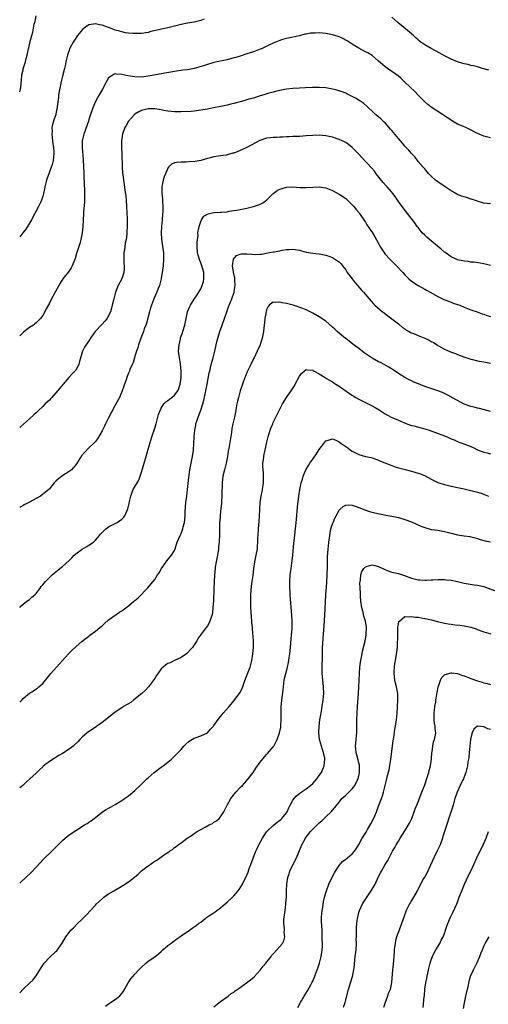
# Model space of a CAD drawing. Units: inches. Extents: x 2568000 to 2571000, y 1500000 to 1503000.
# Drawn here: x 2568000 to 2568142, y 1501514 to 1501814 of the extents above; entities that cross this region are included whole.
import ezdxf

# ---------------------------------------------------------------- set-up
doc = ezdxf.new("R2010")
doc.units = ezdxf.units.IN
doc.header["$MEASUREMENT"] = 0
doc.layers.add('LD25681500_10ft', color=71, linetype='Continuous')

msp = doc.modelspace()

# ---------------------------------------------------------------- linework, layer by layer
at = {"layer": 'LD25681500_10ft'}
for points, elevation in [([(2568000, 1501791.88), (2568000.23, 1501792.8), (2568000.3, 1501793.16), (2568000.64, 1501796.9), (2568000.66, 1501797.08), (2568001, 1501798.6), (2568001.08, 1501798.92), (2568001.78, 1501801), (2568002.01, 1501801.99), (2568002.31, 1501803), (2568002.69, 1501805), (2568002.76, 1501805.24), (2568003.15, 1501807.15), (2568003.65, 1501809), (2568003.99, 1501810.01), (2568004.42, 1501812.42), (2568004.68, 1501813.32), (2568005.01, 1501815)], 10010), ([(2568142.49, 1501798.49), (2568140.6, 1501799), (2568139.38, 1501799.38), (2568139, 1501799.45), (2568137.79, 1501799.79), (2568137, 1501799.94), (2568136.17, 1501800.17), (2568135, 1501800.45), (2568133, 1501801.06), (2568131, 1501801.83), (2568129, 1501802.81), (2568127.61, 1501803.61), (2568125, 1501805.03), (2568123, 1501806.15), (2568121.84, 1501807), (2568121.37, 1501807.37), (2568121, 1501807.68), (2568120.34, 1501808.34), (2568119.59, 1501809), (2568119, 1501809.53), (2568114.82, 1501813), (2568113, 1501814.64)], 10000), ([(2568056.03, 1501813.97), (2568055, 1501813.61), (2568053, 1501813.12), (2568051, 1501812.78), (2568049, 1501812.37), (2568048.18, 1501812.18), (2568045, 1501811.34), (2568043.58, 1501811), (2568039.81, 1501810.19), (2568039, 1501809.98), (2568037, 1501809.66), (2568035, 1501809.61), (2568034.35, 1501809.65), (2568033, 1501809.77), (2568032.12, 1501809.88), (2568031, 1501810.09), (2568030.32, 1501810.32), (2568029, 1501810.63), (2568028.04, 1501811), (2568027.31, 1501811.31), (2568027, 1501811.41), (2568025.87, 1501811.87), (2568025, 1501812.18), (2568024.28, 1501812.28), (2568023, 1501812.61), (2568022.46, 1501812.46), (2568021, 1501812.29), (2568019.26, 1501811), (2568019.12, 1501810.88), (2568017.53, 1501809), (2568017, 1501808.23), (2568016.21, 1501807), (2568015.16, 1501805), (2568015, 1501804.61), (2568014.49, 1501803), (2568014.2, 1501801.8), (2568014.05, 1501801), (2568013.8, 1501799.8), (2568013.61, 1501799), (2568013, 1501796.7), (2568012.58, 1501795), (2568012.15, 1501793), (2568011.97, 1501791.97), (2568011.82, 1501791), (2568011.75, 1501790.25), (2568011.39, 1501787.39), (2568011.35, 1501787), (2568011.31, 1501786.69), (2568011, 1501785.25), (2568010.94, 1501785), (2568010.27, 1501783), (2568010, 1501782), (2568009.8, 1501781), (2568009.81, 1501779.81), (2568009.76, 1501779), (2568009.98, 1501777), (2568010.05, 1501776.05), (2568010.24, 1501775), (2568010.39, 1501773.61), (2568010.37, 1501773), (2568010.23, 1501772.23), (2568010.2, 1501771), (2568009.81, 1501769.81), (2568009.6, 1501769), (2568009, 1501767.54), (2568008.8, 1501767), (2568008.35, 1501765.65), (2568008.16, 1501765), (2568007.66, 1501763), (2568007.56, 1501762.44), (2568007.22, 1501761), (2568007, 1501760.18), (2568006.63, 1501759), (2568006.28, 1501758.28), (2568005.71, 1501757), (2568003.54, 1501753), (2568002.36, 1501751), (2568001.82, 1501750.18), (2568000.98, 1501749.03), (2568000, 1501747.81)], 10000), ([(2568143, 1501777.91), (2568141.79, 1501778.21), (2568141, 1501778.38), (2568139.51, 1501779), (2568139, 1501779.24), (2568136.53, 1501780.53), (2568135.54, 1501781), (2568135, 1501781.22), (2568133.77, 1501781.77), (2568133, 1501782.09), (2568131.43, 1501783), (2568131, 1501783.23), (2568129.97, 1501783.97), (2568129, 1501784.6), (2568128.78, 1501784.78), (2568128.44, 1501785), (2568125, 1501787.2), (2568124, 1501788), (2568123, 1501788.84), (2568121, 1501790.9), (2568120, 1501792), (2568117, 1501794.88), (2568115.9, 1501795.9), (2568115, 1501796.63), (2568113, 1501798.11), (2568111.7, 1501799), (2568111, 1501799.52), (2568110.18, 1501800.18), (2568109, 1501801.22), (2568107, 1501802.91), (2568105.7, 1501803.7), (2568105, 1501804.1), (2568103, 1501805.15), (2568101.83, 1501805.83), (2568101, 1501806.35), (2568099.41, 1501807.41), (2568098.13, 1501808.13), (2568097, 1501808.61), (2568096.72, 1501808.72), (2568095, 1501809.22), (2568093, 1501809.61), (2568091, 1501809.81), (2568089.76, 1501809.76), (2568089, 1501809.77), (2568088.29, 1501809.71), (2568087, 1501809.45), (2568086.61, 1501809.39), (2568085, 1501808.96), (2568081, 1501808.13), (2568079.79, 1501807.79), (2568079, 1501807.54), (2568077, 1501806.71), (2568075.85, 1501806.15), (2568073.41, 1501805), (2568073, 1501804.83), (2568071, 1501804.07), (2568069, 1501803.4), (2568067, 1501802.76), (2568065.63, 1501802.37), (2568065, 1501802.18), (2568063, 1501801.66), (2568061, 1501801.21), (2568059, 1501800.78), (2568058.68, 1501800.68), (2568057, 1501800.25), (2568055.82, 1501799.82), (2568053, 1501798.95), (2568051, 1501798.62), (2568049.54, 1501798.46), (2568047, 1501798.09), (2568043, 1501797.41), (2568039, 1501796.65), (2568037, 1501796.4), (2568035, 1501796.43), (2568032.79, 1501796.79), (2568031, 1501797.2), (2568029.28, 1501797.28), (2568029, 1501797.33), (2568028.72, 1501797.28), (2568028.27, 1501797), (2568027, 1501796.13), (2568026.34, 1501795), (2568025, 1501792.51), (2568024.12, 1501791), (2568023.75, 1501790.25), (2568023, 1501788.92), (2568022.22, 1501787), (2568021.88, 1501786.12), (2568021.54, 1501785), (2568021, 1501783.46), (2568020.86, 1501783), (2568019.45, 1501779), (2568018.99, 1501777.01), (2568018.94, 1501775), (2568019.27, 1501771.27), (2568019.38, 1501769), (2568019.43, 1501767.43), (2568019.51, 1501766.49), (2568019.56, 1501763.56), (2568019.66, 1501762.34), (2568019.69, 1501761), (2568019.66, 1501759.66), (2568019.7, 1501759), (2568019.68, 1501758.32), (2568019.37, 1501755.37), (2568019.35, 1501754.65), (2568019.25, 1501753), (2568019.17, 1501750.83), (2568018.98, 1501749.02), (2568018.55, 1501747), (2568018.21, 1501745.79), (2568017.28, 1501742.72), (2568016.8, 1501741.2), (2568015.93, 1501739), (2568015.61, 1501738.39), (2568014.82, 1501737.18), (2568013.11, 1501735), (2568012.28, 1501733.72), (2568011.85, 1501733), (2568009.68, 1501729), (2568009, 1501727.65), (2568008.08, 1501725.92), (2568007.62, 1501725), (2568007, 1501723.92), (2568006.34, 1501723), (2568005, 1501721.64), (2568004.63, 1501721.37), (2568004.17, 1501721), (2568003, 1501720.23), (2568001.17, 1501718.83), (2568000.24, 1501717.93), (2568000, 1501717.69)], 9990), ([(2568143, 1501757.8), (2568141, 1501758.04), (2568139.55, 1501758.45), (2568139, 1501758.62), (2568137.24, 1501759.24), (2568137, 1501759.3), (2568135.72, 1501759.72), (2568135, 1501759.92), (2568134.21, 1501760.21), (2568133, 1501760.69), (2568132.79, 1501760.79), (2568131, 1501761.82), (2568129.19, 1501763), (2568127, 1501764.48), (2568126.31, 1501765), (2568125, 1501766.21), (2568124.25, 1501767), (2568123.7, 1501767.7), (2568123, 1501768.45), (2568122.77, 1501768.77), (2568122.54, 1501769), (2568121, 1501770.76), (2568120.81, 1501771), (2568120.06, 1501772.06), (2568119, 1501773.15), (2568118.18, 1501774.18), (2568117.33, 1501775), (2568117, 1501775.34), (2568116.26, 1501776.26), (2568115, 1501777.7), (2568113.51, 1501779.51), (2568113, 1501780.09), (2568112.59, 1501780.59), (2568111, 1501782.43), (2568110.72, 1501782.72), (2568110.4, 1501783), (2568109.67, 1501783.67), (2568109, 1501784.26), (2568108.08, 1501785), (2568107, 1501786.04), (2568105.96, 1501787), (2568105.48, 1501787.48), (2568104.42, 1501788.42), (2568101.99, 1501789.99), (2568099.33, 1501791.33), (2568099, 1501791.45), (2568097.92, 1501791.92), (2568096.39, 1501792.39), (2568095, 1501792.74), (2568093, 1501793.07), (2568091, 1501793.21), (2568088.79, 1501793.21), (2568086.85, 1501793.15), (2568084.95, 1501793.05), (2568083, 1501792.91), (2568081, 1501792.67), (2568079, 1501792.3), (2568078.11, 1501792.11), (2568077, 1501791.84), (2568075.41, 1501791.41), (2568074.11, 1501791), (2568073, 1501790.63), (2568071, 1501790), (2568069.64, 1501789.64), (2568068.65, 1501789.35), (2568067.34, 1501789), (2568065, 1501788.31), (2568064.14, 1501788.14), (2568063, 1501787.82), (2568061.56, 1501787.56), (2568061, 1501787.41), (2568058.81, 1501787), (2568057, 1501786.64), (2568055.6, 1501786.4), (2568055, 1501786.27), (2568053, 1501786.02), (2568052.06, 1501785.94), (2568049, 1501785.83), (2568047, 1501785.84), (2568045, 1501786.04), (2568043.74, 1501786.26), (2568043, 1501786.41), (2568041, 1501786.72), (2568039, 1501786.71), (2568037, 1501786.21), (2568036.18, 1501785.82), (2568035, 1501785.14), (2568034.83, 1501785), (2568033.01, 1501783), (2568032.31, 1501781.69), (2568031.91, 1501781), (2568031.28, 1501779.28), (2568031.18, 1501779), (2568030.89, 1501777), (2568030.9, 1501775), (2568030.99, 1501773), (2568031.11, 1501769), (2568031.23, 1501767.23), (2568031.29, 1501766.71), (2568031.53, 1501765), (2568031.75, 1501763.75), (2568031.97, 1501762.03), (2568032.12, 1501761), (2568032.2, 1501760.2), (2568032.32, 1501759), (2568032.47, 1501757), (2568032.58, 1501755), (2568032.63, 1501753.37), (2568032.6, 1501752.6), (2568032.61, 1501751), (2568032.56, 1501749.44), (2568032.5, 1501748.5), (2568032.32, 1501747), (2568032.07, 1501745.93), (2568031.8, 1501743.8), (2568031.67, 1501743), (2568031.66, 1501742.34), (2568031.61, 1501741), (2568031.64, 1501739.64), (2568031.72, 1501739), (2568031.74, 1501738.26), (2568031.64, 1501737), (2568031, 1501735), (2568029.92, 1501733), (2568029.13, 1501731), (2568028.56, 1501729), (2568028.08, 1501727), (2568027.83, 1501726.17), (2568027.53, 1501725), (2568027, 1501723.87), (2568026.52, 1501723), (2568025.81, 1501722.19), (2568025, 1501721.24), (2568022.94, 1501719), (2568021.5, 1501717), (2568021, 1501716.21), (2568019.72, 1501714.28), (2568019.09, 1501713), (2568019, 1501712.74), (2568018.13, 1501709.87), (2568017.91, 1501709), (2568017, 1501707.27), (2568016.79, 1501707), (2568015.89, 1501706.11), (2568014.94, 1501705.06), (2568013.2, 1501703), (2568012.21, 1501701.79), (2568011, 1501700.34), (2568009.74, 1501699), (2568009.4, 1501698.6), (2568009, 1501698.2), (2568007.74, 1501697), (2568007, 1501696.23), (2568005.71, 1501695), (2568005, 1501694.28), (2568004.32, 1501693.68), (2568003, 1501692.47), (2568001.13, 1501690.87), (2568000.19, 1501690), (2568000, 1501689.81)], 9980), ([(2568143, 1501739.12), (2568141, 1501739.64), (2568139.82, 1501739.82), (2568138.06, 1501740.06), (2568137, 1501740.15), (2568136.29, 1501740.29), (2568135, 1501740.42), (2568134.55, 1501740.55), (2568133, 1501740.85), (2568132.61, 1501741), (2568131, 1501741.72), (2568129.17, 1501743), (2568129, 1501743.14), (2568128.05, 1501744.05), (2568126.86, 1501745), (2568125, 1501746.56), (2568124.43, 1501747), (2568123.69, 1501747.69), (2568123, 1501748.28), (2568122.26, 1501749), (2568121, 1501750.6), (2568120.72, 1501751), (2568120.04, 1501752.04), (2568117.39, 1501755.39), (2568116.54, 1501756.54), (2568116.15, 1501757), (2568115, 1501758.57), (2568114.03, 1501760.03), (2568113.34, 1501761), (2568113, 1501761.42), (2568111.65, 1501763), (2568111.32, 1501763.32), (2568110.36, 1501764.36), (2568109.44, 1501765.44), (2568108.3, 1501767), (2568107.74, 1501767.74), (2568106.83, 1501768.83), (2568103.89, 1501771.89), (2568103, 1501772.91), (2568101.99, 1501773.99), (2568101, 1501774.97), (2568099.86, 1501775.86), (2568099, 1501776.44), (2568098.65, 1501776.65), (2568097.93, 1501777), (2568097, 1501777.45), (2568095, 1501778.12), (2568093, 1501778.51), (2568091, 1501778.67), (2568089, 1501778.64), (2568087, 1501778.48), (2568085, 1501778.34), (2568083.7, 1501778.3), (2568083, 1501778.3), (2568081.76, 1501778.24), (2568081, 1501778.24), (2568079.86, 1501778.14), (2568079, 1501778.12), (2568077.99, 1501778.01), (2568077, 1501778.01), (2568076.13, 1501777.87), (2568075, 1501777.77), (2568074.39, 1501777.61), (2568072.9, 1501777.1), (2568069, 1501774.92), (2568067.64, 1501774.36), (2568067, 1501774.04), (2568066.2, 1501773.8), (2568065, 1501773.28), (2568064.76, 1501773.24), (2568063, 1501772.74), (2568062.67, 1501772.67), (2568061, 1501772.47), (2568060.32, 1501772.32), (2568059, 1501772.18), (2568057.86, 1501771.86), (2568057, 1501771.64), (2568055, 1501771.03), (2568053.32, 1501770.68), (2568051.43, 1501770.57), (2568050.55, 1501770.55), (2568049, 1501770.54), (2568047.57, 1501770.43), (2568047, 1501770.27), (2568046.1, 1501769.9), (2568045.21, 1501769), (2568045, 1501768.73), (2568044.27, 1501767), (2568043.91, 1501766.09), (2568043.58, 1501765), (2568043.14, 1501763), (2568043.13, 1501762.87), (2568043.14, 1501761), (2568043.35, 1501759.35), (2568043.33, 1501758.67), (2568043.45, 1501757), (2568043.45, 1501755.45), (2568043.35, 1501754.65), (2568043.25, 1501753), (2568043.08, 1501751), (2568042.97, 1501748.97), (2568043.06, 1501747.06), (2568043.37, 1501745), (2568043.54, 1501743.54), (2568043.66, 1501743), (2568043.7, 1501742.3), (2568043.71, 1501741), (2568043.54, 1501739), (2568043.27, 1501737), (2568043, 1501735.27), (2568042.95, 1501735), (2568042.44, 1501733), (2568042.09, 1501732.09), (2568041.64, 1501731), (2568041.42, 1501730.58), (2568040.81, 1501729.19), (2568040.61, 1501728.61), (2568040, 1501727), (2568039.74, 1501726.26), (2568039.38, 1501725), (2568038.46, 1501721.54), (2568038.28, 1501721), (2568037.84, 1501719.83), (2568037.55, 1501719), (2568036.77, 1501717), (2568036.09, 1501715), (2568035.86, 1501714.14), (2568035.46, 1501713), (2568035, 1501711.53), (2568034.82, 1501711), (2568034.42, 1501709.58), (2568034.12, 1501709), (2568033.45, 1501707.45), (2568033.3, 1501707), (2568033, 1501706.31), (2568032.66, 1501705.34), (2568032.52, 1501705), (2568032.29, 1501704.29), (2568031.84, 1501703), (2568031.58, 1501702.42), (2568031.15, 1501701), (2568030.27, 1501699), (2568029, 1501696.59), (2568027.74, 1501694.26), (2568027, 1501692.77), (2568026.08, 1501691), (2568025.73, 1501690.27), (2568025, 1501688.87), (2568023.61, 1501686.39), (2568023, 1501685.63), (2568022.44, 1501685), (2568021, 1501683.64), (2568019.7, 1501682.29), (2568018.81, 1501681.19), (2568017.21, 1501678.79), (2568017, 1501678.52), (2568016.34, 1501677.66), (2568015.68, 1501677), (2568015, 1501676.42), (2568012.82, 1501675), (2568011.78, 1501674.22), (2568011, 1501673.48), (2568010.51, 1501673), (2568009, 1501671.21), (2568008.8, 1501671), (2568007.87, 1501670.13), (2568006.31, 1501669), (2568005, 1501668.26), (2568003, 1501667.17), (2568001.56, 1501666.44), (2568001, 1501666.13), (2568000.39, 1501665.75), (2568000, 1501665.5)], 9970), ([(2568000, 1501635.13), (2568000.35, 1501635.48), (2568000.49, 1501635.63), (2568001, 1501636.09), (2568002.13, 1501637), (2568002.63, 1501637.37), (2568003, 1501637.59), (2568003.73, 1501638.27), (2568004.58, 1501639), (2568005, 1501639.42), (2568006.23, 1501641), (2568006.55, 1501641.45), (2568007, 1501641.97), (2568007.44, 1501642.56), (2568007.85, 1501643), (2568009, 1501644.19), (2568009.87, 1501645), (2568011.57, 1501646.43), (2568012.23, 1501647), (2568013, 1501647.63), (2568015, 1501649.44), (2568015.8, 1501650.2), (2568016.57, 1501651), (2568017, 1501651.39), (2568019, 1501652.9), (2568020.36, 1501653.64), (2568021, 1501654.02), (2568022.39, 1501655), (2568023, 1501655.59), (2568024.26, 1501657), (2568024.57, 1501657.43), (2568025, 1501657.89), (2568025.55, 1501658.45), (2568026.18, 1501659), (2568027, 1501659.66), (2568029.63, 1501661), (2568031, 1501661.93), (2568031.53, 1501662.47), (2568031.9, 1501663), (2568032.88, 1501665.12), (2568033.29, 1501666.71), (2568033.38, 1501667.38), (2568033.74, 1501669), (2568034.1, 1501669.9), (2568034.5, 1501671), (2568036.15, 1501673.85), (2568036.6, 1501675), (2568037, 1501676.24), (2568037.28, 1501677.28), (2568037.77, 1501679), (2568038.52, 1501681.48), (2568039.53, 1501685), (2568040.14, 1501687), (2568041, 1501689.65), (2568041.42, 1501691), (2568041.99, 1501693), (2568042.2, 1501693.8), (2568042.61, 1501695), (2568043, 1501695.72), (2568043.8, 1501697), (2568044.39, 1501697.61), (2568045, 1501698.01), (2568045.54, 1501698.46), (2568046.25, 1501699), (2568047, 1501699.68), (2568048.04, 1501701), (2568048.31, 1501701.69), (2568048.78, 1501703), (2568048.99, 1501705), (2568048.99, 1501707), (2568048.8, 1501709.2), (2568048.5, 1501711), (2568048.32, 1501712.32), (2568048.27, 1501713), (2568048.38, 1501715), (2568048.83, 1501716.83), (2568048.88, 1501717.12), (2568049.42, 1501718.58), (2568049.59, 1501719), (2568050.19, 1501721), (2568050.53, 1501723), (2568050.96, 1501725.04), (2568051.55, 1501726.45), (2568051.84, 1501727), (2568053, 1501728.84), (2568053.86, 1501730.14), (2568054.4, 1501731), (2568055, 1501732.04), (2568055.44, 1501733), (2568055.81, 1501734.19), (2568055.97, 1501735), (2568055.9, 1501735.9), (2568055.91, 1501737), (2568055.34, 1501739), (2568055, 1501739.89), (2568054.66, 1501740.66), (2568054.2, 1501742.2), (2568054.04, 1501743), (2568053.93, 1501745), (2568053.92, 1501746.08), (2568054.01, 1501747), (2568054.16, 1501748.16), (2568054.14, 1501749), (2568054.43, 1501750.43), (2568054.48, 1501751), (2568055, 1501752.44), (2568055.25, 1501753), (2568055.93, 1501754.07), (2568057.19, 1501754.81), (2568059, 1501755.16), (2568061, 1501755.27), (2568061.32, 1501755.32), (2568063, 1501755.46), (2568063.58, 1501755.58), (2568065, 1501755.77), (2568065.95, 1501755.95), (2568067, 1501756.13), (2568069, 1501756.56), (2568071, 1501757.06), (2568072.48, 1501757.52), (2568073, 1501757.74), (2568073.83, 1501758.17), (2568075, 1501758.97), (2568076.97, 1501761.03), (2568078.15, 1501761.85), (2568079, 1501762.33), (2568081, 1501762.9), (2568083, 1501762.98), (2568085.15, 1501762.85), (2568087, 1501762.83), (2568089, 1501762.95), (2568091, 1501763), (2568093, 1501762.66), (2568095, 1501761.86), (2568097, 1501760.81), (2568099, 1501759.47), (2568099.52, 1501759), (2568101, 1501757.54), (2568101.24, 1501757.24), (2568101.47, 1501757), (2568102.14, 1501756.14), (2568103, 1501755.17), (2568103.13, 1501755), (2568105, 1501752.24), (2568105.47, 1501751.47), (2568107.11, 1501749), (2568107.84, 1501747.84), (2568109, 1501745.81), (2568109.42, 1501745), (2568110.02, 1501744.02), (2568110.81, 1501742.81), (2568111, 1501742.58), (2568112.41, 1501741), (2568112.68, 1501740.68), (2568114.44, 1501739), (2568116.32, 1501737), (2568117, 1501736.23), (2568117.6, 1501735.6), (2568118.22, 1501735), (2568119, 1501734.3), (2568121, 1501732.99), (2568123, 1501731.93), (2568123.58, 1501731.58), (2568124.7, 1501731), (2568127, 1501729.69), (2568128.8, 1501728.8), (2568130.21, 1501728.21), (2568131, 1501727.95), (2568131.68, 1501727.68), (2568133, 1501727.24), (2568133.64, 1501727), (2568135, 1501726.43), (2568137, 1501725.64), (2568138.92, 1501725), (2568140.42, 1501724.42), (2568141, 1501724.25), (2568141.88, 1501723.88), (2568143, 1501723.58)], 9960), ([(2568000, 1501606.37), (2568000.5, 1501606.87), (2568001, 1501607.43), (2568002.95, 1501609.05), (2568004.22, 1501609.78), (2568005, 1501610.36), (2568005.4, 1501610.6), (2568005.82, 1501611), (2568007, 1501612.02), (2568007.82, 1501613), (2568008.38, 1501613.62), (2568009.5, 1501615), (2568012.05, 1501617.95), (2568014.81, 1501621), (2568015.89, 1501622.11), (2568017, 1501623.13), (2568019, 1501624.88), (2568020.2, 1501625.8), (2568021, 1501626.43), (2568021.34, 1501626.66), (2568023, 1501627.9), (2568024.36, 1501629), (2568024.71, 1501629.29), (2568025, 1501629.57), (2568025.77, 1501630.23), (2568027, 1501631.34), (2568029.25, 1501633), (2568030.3, 1501633.7), (2568031, 1501634.13), (2568032.21, 1501635), (2568033, 1501635.6), (2568034.69, 1501637), (2568035, 1501637.29), (2568035.93, 1501638.07), (2568038.89, 1501641.11), (2568039.84, 1501642.16), (2568041, 1501643.6), (2568041.88, 1501645), (2568042.34, 1501645.66), (2568043.07, 1501647), (2568044.7, 1501649.3), (2568046.12, 1501651), (2568047, 1501652.49), (2568047.21, 1501653), (2568047.67, 1501654.33), (2568047.87, 1501655), (2568048.7, 1501657), (2568049, 1501657.64), (2568049.5, 1501659), (2568049.65, 1501659.65), (2568050.01, 1501661), (2568050.14, 1501661.86), (2568050.23, 1501663), (2568050.28, 1501664.28), (2568050.49, 1501667), (2568050.71, 1501669), (2568050.95, 1501670.95), (2568051.35, 1501674.65), (2568051.68, 1501677), (2568052.47, 1501681), (2568052.76, 1501683), (2568052.92, 1501685), (2568053.01, 1501687), (2568053.16, 1501689), (2568053.47, 1501690.53), (2568053.54, 1501691), (2568053.78, 1501691.78), (2568054.19, 1501693), (2568055, 1501695.16), (2568055.58, 1501697), (2568055.88, 1501698.12), (2568056.57, 1501701), (2568056.97, 1501703), (2568057.58, 1501706.42), (2568057.7, 1501707), (2568057.94, 1501707.94), (2568058.34, 1501709.66), (2568058.76, 1501711), (2568059.27, 1501713), (2568059.67, 1501715), (2568059.87, 1501715.87), (2568060.16, 1501717), (2568060.4, 1501717.6), (2568060.81, 1501719), (2568061.51, 1501721), (2568062.86, 1501725), (2568063.45, 1501726.55), (2568064.45, 1501729), (2568065.15, 1501731), (2568065.16, 1501731.16), (2568065.46, 1501733), (2568065.37, 1501734.63), (2568065.3, 1501735.3), (2568064.9, 1501737.1), (2568064.63, 1501739), (2568064.98, 1501741.02), (2568065.86, 1501742.14), (2568067, 1501742.55), (2568067.36, 1501742.64), (2568069, 1501742.68), (2568070.53, 1501742.53), (2568071.52, 1501742.48), (2568073, 1501742.54), (2568073.43, 1501742.58), (2568075.86, 1501743), (2568077, 1501743.22), (2568077.29, 1501743.29), (2568079, 1501743.58), (2568079.74, 1501743.74), (2568081, 1501743.93), (2568081.99, 1501743.99), (2568083, 1501744.03), (2568085, 1501743.71), (2568085.58, 1501743.58), (2568087, 1501743.18), (2568089, 1501742.81), (2568091, 1501742.59), (2568093, 1501742.22), (2568093.91, 1501741.91), (2568095, 1501741.5), (2568096.56, 1501740.56), (2568097, 1501740.21), (2568097.59, 1501739.59), (2568098.03, 1501739), (2568099, 1501737.8), (2568099.5, 1501737), (2568100.97, 1501735), (2568101.87, 1501733.87), (2568102.63, 1501733), (2568102.79, 1501732.79), (2568103.72, 1501731.72), (2568104.45, 1501731), (2568105, 1501730.31), (2568106.12, 1501729), (2568107.42, 1501727.42), (2568107.83, 1501727), (2568110.21, 1501725), (2568110.68, 1501724.68), (2568111.84, 1501723.84), (2568115, 1501721.34), (2568116.28, 1501720.28), (2568117, 1501719.84), (2568117.48, 1501719.48), (2568118.33, 1501719), (2568118.74, 1501718.74), (2568119.56, 1501718.44), (2568121, 1501717.79), (2568123.05, 1501717), (2568124.36, 1501716.36), (2568125, 1501715.99), (2568125.66, 1501715.66), (2568126.76, 1501715), (2568127, 1501714.82), (2568127.4, 1501714.6), (2568129, 1501713.68), (2568130.88, 1501712.88), (2568132.31, 1501712.31), (2568133, 1501712.08), (2568133.76, 1501711.76), (2568135.22, 1501711.22), (2568137, 1501710.62), (2568137.48, 1501710.52), (2568139, 1501710.15), (2568141, 1501709.8), (2568143, 1501709.42)], 9950), ([(2568143, 1501694.72), (2568139.61, 1501695.61), (2568139, 1501695.72), (2568138.01, 1501696.01), (2568137, 1501696.23), (2568135, 1501696.95), (2568133, 1501698.01), (2568131.25, 1501699), (2568131.1, 1501699.1), (2568129.81, 1501699.81), (2568129, 1501700.21), (2568128.44, 1501700.44), (2568127, 1501701.01), (2568125.48, 1501701.48), (2568124, 1501702), (2568123, 1501702.33), (2568121.08, 1501703.08), (2568119.66, 1501703.66), (2568119, 1501704.01), (2568118.32, 1501704.32), (2568117, 1501705.06), (2568115, 1501706.28), (2568113.99, 1501707), (2568112.16, 1501708.16), (2568110.66, 1501709), (2568109.58, 1501709.58), (2568109, 1501709.83), (2568107, 1501710.95), (2568104.59, 1501712.59), (2568104.05, 1501713), (2568103, 1501713.84), (2568101.47, 1501715), (2568101.22, 1501715.22), (2568100.05, 1501716.05), (2568099, 1501716.88), (2568098.93, 1501716.93), (2568096.41, 1501719), (2568095.69, 1501719.69), (2568095, 1501720.39), (2568093, 1501722.18), (2568091, 1501723.53), (2568089, 1501724.64), (2568087, 1501725.58), (2568086.01, 1501726.02), (2568083.02, 1501727.02), (2568081.45, 1501727.45), (2568081, 1501727.56), (2568079.75, 1501727.75), (2568079, 1501727.97), (2568077.8, 1501727.8), (2568077, 1501727.91), (2568075.8, 1501727), (2568075.42, 1501726.58), (2568075, 1501725.57), (2568074.83, 1501725), (2568074.47, 1501723), (2568074.33, 1501721.67), (2568074.11, 1501720.11), (2568074, 1501719), (2568073.62, 1501717), (2568072.99, 1501715), (2568072.15, 1501713), (2568071.17, 1501711), (2568071, 1501710.7), (2568070.15, 1501709), (2568069.19, 1501707), (2568069, 1501706.55), (2568068.55, 1501705.45), (2568068.39, 1501705), (2568067, 1501701), (2568066.42, 1501699), (2568066.17, 1501697.83), (2568065.98, 1501697), (2568065.79, 1501695.79), (2568065.65, 1501695), (2568065.52, 1501694.48), (2568065.25, 1501693), (2568064.78, 1501691), (2568064.46, 1501689.54), (2568064.32, 1501688.32), (2568063.49, 1501683.49), (2568063.36, 1501682.64), (2568063.08, 1501681), (2568062.66, 1501679), (2568062.16, 1501677), (2568061.73, 1501675), (2568061.51, 1501673), (2568061.38, 1501669.38), (2568061.39, 1501669), (2568061.26, 1501667.26), (2568061.26, 1501666.74), (2568061, 1501664.38), (2568060.87, 1501663), (2568060.76, 1501661.24), (2568060.72, 1501661), (2568060.7, 1501660.7), (2568060.68, 1501659), (2568060.69, 1501657.31), (2568060.58, 1501655), (2568060.41, 1501653.59), (2568060.37, 1501653), (2568060.28, 1501652.28), (2568060.06, 1501651), (2568059.67, 1501649), (2568059.39, 1501647.39), (2568059.33, 1501647), (2568059.15, 1501645), (2568059, 1501640.82), (2568058.83, 1501637.17), (2568058.7, 1501635), (2568058.53, 1501633.47), (2568058.43, 1501633), (2568058.12, 1501632.12), (2568057.79, 1501631), (2568057.54, 1501630.46), (2568057, 1501629.54), (2568056.62, 1501629), (2568054.23, 1501625.77), (2568053.8, 1501625), (2568053, 1501623.78), (2568052.46, 1501623), (2568051.8, 1501622.2), (2568051, 1501621.29), (2568050.61, 1501621), (2568049, 1501619.88), (2568046.99, 1501619), (2568045.66, 1501618.34), (2568045, 1501618.04), (2568044.36, 1501617.64), (2568043.53, 1501617), (2568043, 1501616.49), (2568041.56, 1501614.44), (2568041, 1501613.56), (2568040.63, 1501613), (2568039.08, 1501611), (2568038.08, 1501609.92), (2568037.14, 1501609), (2568034.7, 1501607), (2568033.72, 1501606.28), (2568031.54, 1501605), (2568031, 1501604.66), (2568029, 1501603.27), (2568025, 1501600.18), (2568023.4, 1501599), (2568023.18, 1501598.82), (2568022.08, 1501598.08), (2568020.51, 1501597), (2568019, 1501595.7), (2568018.28, 1501595), (2568017.68, 1501594.32), (2568016.67, 1501593.33), (2568016.28, 1501593), (2568015, 1501592), (2568013, 1501590.77), (2568011.85, 1501590.15), (2568009, 1501588.33), (2568007.16, 1501586.84), (2568007, 1501586.68), (2568006.12, 1501585.88), (2568005, 1501584.75), (2568003.08, 1501583), (2568001.95, 1501582.05), (2568000.93, 1501581.02), (2568000, 1501580.24)], 9940), ([(2568000, 1501551.33), (2568000.41, 1501551.73), (2568003.47, 1501554.53), (2568005, 1501556.18), (2568007.3, 1501558.7), (2568009.79, 1501561), (2568010.4, 1501561.6), (2568011, 1501562.23), (2568011.39, 1501562.61), (2568013, 1501564.32), (2568013.8, 1501565), (2568015, 1501565.97), (2568017, 1501567.34), (2568019.71, 1501569), (2568020.53, 1501569.47), (2568021, 1501569.81), (2568021.72, 1501570.28), (2568022.62, 1501571), (2568023, 1501571.28), (2568025.19, 1501573), (2568026.29, 1501573.71), (2568027, 1501574.11), (2568027.55, 1501574.45), (2568029, 1501575.18), (2568031, 1501576.39), (2568031.86, 1501577), (2568033, 1501577.88), (2568035, 1501579.51), (2568036.82, 1501581.18), (2568038.61, 1501583), (2568039, 1501583.37), (2568040.87, 1501585), (2568043, 1501586.61), (2568043.55, 1501587), (2568045, 1501588.13), (2568046.07, 1501589), (2568047.56, 1501590.44), (2568049, 1501591.99), (2568049.89, 1501593), (2568050.44, 1501593.56), (2568051.49, 1501594.51), (2568053, 1501595.4), (2568053.59, 1501595.59), (2568055, 1501596.12), (2568057, 1501597.04), (2568057.91, 1501598.09), (2568058.84, 1501599), (2568059, 1501599.19), (2568060.56, 1501601.44), (2568061, 1501601.93), (2568061.46, 1501602.54), (2568061.83, 1501603), (2568063.58, 1501605), (2568064.26, 1501605.74), (2568065.18, 1501606.82), (2568066.87, 1501609.13), (2568067.53, 1501610.47), (2568068.05, 1501612.05), (2568068.55, 1501613.45), (2568069, 1501614.49), (2568069.98, 1501617), (2568070.2, 1501617.8), (2568070.47, 1501619), (2568070.76, 1501621), (2568070.97, 1501622.97), (2568070.96, 1501625), (2568070.67, 1501628.67), (2568070.67, 1501629), (2568070.53, 1501630.53), (2568070.53, 1501631), (2568070.39, 1501632.39), (2568070.32, 1501633.68), (2568070.21, 1501635), (2568070.16, 1501636.16), (2568070.15, 1501637), (2568070.21, 1501639), (2568070.44, 1501641.56), (2568070.64, 1501643), (2568070.86, 1501644.86), (2568071.08, 1501647), (2568071.4, 1501649), (2568071.84, 1501651), (2568072.19, 1501653), (2568072.26, 1501653.74), (2568072.33, 1501655), (2568072.36, 1501656.36), (2568072.39, 1501657), (2568072.52, 1501659), (2568072.7, 1501661.3), (2568072.81, 1501663), (2568072.9, 1501664.9), (2568073.03, 1501667), (2568073.35, 1501669), (2568073.66, 1501670.34), (2568073.79, 1501671), (2568074.08, 1501673), (2568074.05, 1501673.95), (2568074.07, 1501675), (2568074.03, 1501676.03), (2568073.92, 1501677), (2568073.87, 1501678.13), (2568073.89, 1501679), (2568074.02, 1501680.02), (2568074.1, 1501681), (2568074.25, 1501681.75), (2568074.51, 1501683), (2568074.96, 1501684.96), (2568075.4, 1501686.6), (2568075.49, 1501687), (2568076.09, 1501689), (2568076.32, 1501689.68), (2568076.83, 1501691), (2568077, 1501691.4), (2568077.83, 1501693), (2568078.83, 1501695), (2568079, 1501695.39), (2568079.85, 1501697), (2568080.99, 1501699), (2568082.67, 1501701.33), (2568083.45, 1501702.55), (2568083.71, 1501703), (2568085, 1501705.49), (2568085.65, 1501706.35), (2568086.42, 1501707), (2568087, 1501707.45), (2568087.36, 1501707.36), (2568089, 1501707.27), (2568089.15, 1501707.15), (2568089.41, 1501707), (2568091, 1501706.15), (2568092.78, 1501705), (2568093, 1501704.89), (2568095, 1501703.74), (2568095.45, 1501703.45), (2568096.05, 1501703), (2568097, 1501702.37), (2568100.13, 1501700.13), (2568102.07, 1501699), (2568103, 1501698.43), (2568105, 1501697.4), (2568105.86, 1501697), (2568106.6, 1501696.6), (2568107, 1501696.42), (2568107.91, 1501695.91), (2568109.18, 1501695.18), (2568111, 1501694.02), (2568112.87, 1501693), (2568113, 1501692.93), (2568114.37, 1501692.37), (2568115, 1501692.05), (2568115.75, 1501691.75), (2568117.11, 1501691.11), (2568119, 1501690.48), (2568119.69, 1501690.31), (2568123, 1501689.42), (2568124.37, 1501689), (2568126.33, 1501688.33), (2568129, 1501687.32), (2568129.22, 1501687.22), (2568129.79, 1501687), (2568131, 1501686.44), (2568131.94, 1501686.06), (2568133.42, 1501685.42), (2568134.9, 1501684.9), (2568136.33, 1501684.33), (2568137.71, 1501683.71), (2568139.06, 1501683.07), (2568141, 1501682.33), (2568141.88, 1501682.12), (2568143, 1501681.82)], 9930), ([(2568000, 1501517.95), (2568001, 1501519.09), (2568003.06, 1501521), (2568004.04, 1501521.96), (2568004.91, 1501523), (2568005, 1501523.12), (2568006.11, 1501525), (2568007, 1501526.33), (2568007.43, 1501527), (2568009, 1501528.74), (2568011, 1501530.49), (2568011.26, 1501530.74), (2568011.52, 1501531), (2568012.91, 1501533.09), (2568013.97, 1501535), (2568015, 1501536.34), (2568015.55, 1501537), (2568016.29, 1501537.71), (2568017.6, 1501539), (2568019, 1501540.33), (2568020.32, 1501541.68), (2568021.54, 1501543), (2568023, 1501544.64), (2568023.35, 1501545), (2568025, 1501546.58), (2568025.51, 1501547), (2568027, 1501548.04), (2568028.57, 1501549), (2568031.36, 1501550.64), (2568033, 1501551.75), (2568034.84, 1501553.16), (2568035.96, 1501554.04), (2568037, 1501555.01), (2568039, 1501556.6), (2568039.58, 1501557), (2568040.45, 1501557.55), (2568041, 1501557.98), (2568041.68, 1501558.32), (2568043.98, 1501559.98), (2568045, 1501560.64), (2568045.5, 1501561), (2568046.43, 1501561.57), (2568047, 1501562.12), (2568047.5, 1501562.5), (2568048.09, 1501563), (2568049, 1501563.6), (2568050.85, 1501565), (2568052.17, 1501565.83), (2568053, 1501566.41), (2568053.9, 1501567), (2568055, 1501567.58), (2568056.36, 1501568.35), (2568057.56, 1501569), (2568058.53, 1501569.47), (2568059, 1501569.84), (2568059.75, 1501570.25), (2568060.54, 1501571), (2568061, 1501571.5), (2568061.97, 1501573), (2568062.97, 1501575), (2568064.12, 1501577), (2568064.48, 1501577.52), (2568065.69, 1501579), (2568067, 1501580.34), (2568067.62, 1501581), (2568068.27, 1501581.73), (2568069.37, 1501583), (2568070.87, 1501585), (2568071.76, 1501586.24), (2568072.23, 1501587), (2568073, 1501588.1), (2568074.31, 1501589.69), (2568075, 1501590.45), (2568075.28, 1501590.72), (2568077, 1501592.78), (2568077.15, 1501593), (2568077.83, 1501594.17), (2568078.23, 1501595), (2568078.93, 1501597), (2568079.28, 1501598.72), (2568079.31, 1501599), (2568079.3, 1501599.3), (2568079.43, 1501601), (2568079.43, 1501602.57), (2568079.39, 1501603), (2568079.39, 1501603.39), (2568079.43, 1501605), (2568079.71, 1501607.71), (2568080, 1501610), (2568080.09, 1501611), (2568080.36, 1501613), (2568080.46, 1501613.54), (2568080.79, 1501615), (2568081.32, 1501617), (2568081.65, 1501618.35), (2568081.84, 1501619.84), (2568082.02, 1501621), (2568082.24, 1501623), (2568082.44, 1501625.56), (2568082.72, 1501628.72), (2568082.75, 1501631), (2568082.65, 1501632.65), (2568082.24, 1501637.76), (2568082.16, 1501639), (2568082.12, 1501640.12), (2568082.06, 1501641), (2568082.04, 1501641.96), (2568082.05, 1501643), (2568082.16, 1501645), (2568082.27, 1501645.73), (2568082.4, 1501647), (2568082.62, 1501648.62), (2568082.74, 1501649.26), (2568082.93, 1501651), (2568083.3, 1501654.7), (2568083.54, 1501657), (2568083.66, 1501658.34), (2568083.84, 1501659.84), (2568084.03, 1501661.97), (2568084.3, 1501664.3), (2568084.41, 1501665.59), (2568084.77, 1501669), (2568085.03, 1501671), (2568085.51, 1501673), (2568085.85, 1501674.15), (2568086.14, 1501675), (2568086.94, 1501677), (2568087.69, 1501678.31), (2568088.13, 1501679), (2568089, 1501680.19), (2568090.15, 1501681.85), (2568091, 1501683.16), (2568092.4, 1501685), (2568092.63, 1501685.37), (2568093, 1501685.77), (2568094.05, 1501686.05), (2568095, 1501686.41), (2568096.03, 1501685.97), (2568097, 1501685.53), (2568097.67, 1501685), (2568098.45, 1501684.45), (2568099, 1501684.08), (2568099.64, 1501683.64), (2568100.48, 1501683), (2568101, 1501682.67), (2568103, 1501681.64), (2568105, 1501681.07), (2568106.72, 1501680.72), (2568107, 1501680.63), (2568108.21, 1501680.21), (2568109, 1501679.9), (2568109.62, 1501679.62), (2568113, 1501678.27), (2568114.08, 1501677.92), (2568115, 1501677.58), (2568117.04, 1501677.04), (2568118.64, 1501676.64), (2568119, 1501676.57), (2568121, 1501675.98), (2568121.71, 1501675.71), (2568123.11, 1501675.11), (2568125, 1501674.12), (2568127, 1501673.15), (2568129, 1501672.48), (2568131, 1501672.02), (2568133, 1501671.62), (2568135, 1501671.18), (2568137, 1501670.69), (2568137.39, 1501670.61), (2568139, 1501670.17), (2568140.16, 1501669.84), (2568141, 1501669.54), (2568141.37, 1501669.37), (2568142.39, 1501669)], 9920), ([(2568026.06, 1501513.94), (2568027, 1501514.64), (2568029, 1501515.92), (2568030.33, 1501517), (2568031, 1501517.73), (2568031.53, 1501518.47), (2568032.98, 1501521.02), (2568033.8, 1501522.2), (2568034.42, 1501523), (2568035, 1501523.67), (2568036.22, 1501525), (2568036.62, 1501525.38), (2568037, 1501525.8), (2568038.31, 1501527), (2568039, 1501527.55), (2568041, 1501528.94), (2568042.16, 1501529.84), (2568043, 1501530.55), (2568043.48, 1501531), (2568045, 1501532.35), (2568045.85, 1501533), (2568047, 1501533.91), (2568047.67, 1501534.33), (2568049, 1501535.27), (2568051.52, 1501537), (2568052.41, 1501537.59), (2568053.59, 1501538.41), (2568054.32, 1501539), (2568055, 1501539.49), (2568056.88, 1501541), (2568058.18, 1501541.82), (2568059.37, 1501542.63), (2568059.85, 1501543), (2568061, 1501543.77), (2568062.45, 1501545), (2568063, 1501545.49), (2568064.62, 1501547), (2568065, 1501547.41), (2568066.39, 1501549), (2568066.64, 1501549.36), (2568067.67, 1501551), (2568068.29, 1501552.29), (2568068.78, 1501553.22), (2568069, 1501553.77), (2568069.38, 1501554.62), (2568069.72, 1501555.72), (2568070.24, 1501557), (2568070.87, 1501558.87), (2568071, 1501559.17), (2568071.71, 1501561), (2568072.15, 1501561.85), (2568072.63, 1501563), (2568073.7, 1501565), (2568074.21, 1501565.79), (2568075, 1501566.92), (2568075.06, 1501567), (2568077, 1501568.88), (2568078.19, 1501569.81), (2568079.32, 1501570.68), (2568079.65, 1501571), (2568081, 1501572.68), (2568081.2, 1501573), (2568081.75, 1501574.25), (2568082.12, 1501575), (2568083, 1501576.57), (2568083.31, 1501577), (2568084.11, 1501577.89), (2568085.22, 1501578.78), (2568087, 1501579.97), (2568088.33, 1501581), (2568089, 1501581.59), (2568090.29, 1501583), (2568091, 1501584), (2568091.66, 1501585), (2568092.02, 1501585.98), (2568092.5, 1501587), (2568092.7, 1501589), (2568092.65, 1501589.35), (2568092.31, 1501591), (2568091.94, 1501591.94), (2568091.1, 1501595), (2568090.89, 1501597.11), (2568090.96, 1501599), (2568091.18, 1501601), (2568091.51, 1501603), (2568091.87, 1501605), (2568092.17, 1501607), (2568092.33, 1501609), (2568092.28, 1501611), (2568092.15, 1501612.15), (2568091.9, 1501615), (2568091.88, 1501617), (2568091.9, 1501618.1), (2568091.93, 1501619), (2568091.96, 1501619.96), (2568091.96, 1501621), (2568092.01, 1501623), (2568092.06, 1501624.06), (2568092.2, 1501625.8), (2568092.27, 1501627), (2568092.47, 1501629.53), (2568092.67, 1501632.68), (2568093.01, 1501639.01), (2568093.24, 1501642.76), (2568093.44, 1501647.44), (2568093.46, 1501649), (2568093.47, 1501650.53), (2568093.61, 1501651.61), (2568093.65, 1501653), (2568093.76, 1501653.76), (2568093.88, 1501655), (2568094.15, 1501657), (2568094.53, 1501659), (2568095, 1501660.51), (2568095.17, 1501661), (2568095.71, 1501662.29), (2568096.07, 1501663), (2568097, 1501664.71), (2568097.3, 1501665), (2568098.22, 1501665.78), (2568099, 1501666.25), (2568099.71, 1501666.29), (2568101, 1501666.25), (2568102.15, 1501665.85), (2568103, 1501665.53), (2568104.78, 1501664.78), (2568106.27, 1501664.27), (2568107.87, 1501663.87), (2568111.21, 1501663.21), (2568113, 1501662.89), (2568115, 1501662.46), (2568117, 1501661.89), (2568119, 1501661.14), (2568121.88, 1501659.88), (2568123, 1501659.41), (2568123.31, 1501659.31), (2568125, 1501658.87), (2568127, 1501658.61), (2568129, 1501658.27), (2568131, 1501657.71), (2568133, 1501657.2), (2568135, 1501656.9), (2568136.69, 1501656.69), (2568137, 1501656.62), (2568138.31, 1501656.31), (2568139, 1501656.11), (2568139.82, 1501655.82), (2568141.37, 1501655.37), (2568143, 1501655.03)], 9910), ([(2568059, 1501513.67), (2568061, 1501515.36), (2568063.27, 1501517), (2568064.26, 1501517.74), (2568065, 1501518.21), (2568065.44, 1501518.56), (2568067, 1501519.61), (2568070.11, 1501521.89), (2568071.19, 1501522.81), (2568073, 1501524.83), (2568073.96, 1501526.04), (2568074.76, 1501527), (2568076.35, 1501529), (2568076.62, 1501529.38), (2568077, 1501529.85), (2568078.1, 1501531), (2568079, 1501532.06), (2568079.85, 1501533), (2568080.27, 1501533.73), (2568080.5, 1501535), (2568080.37, 1501536.37), (2568080.43, 1501537), (2568080.43, 1501537.57), (2568080.27, 1501539), (2568080.27, 1501540.27), (2568080.34, 1501541), (2568080.46, 1501541.54), (2568080.6, 1501543), (2568080.81, 1501544.81), (2568080.86, 1501545.14), (2568080.99, 1501547), (2568081.06, 1501549), (2568081.16, 1501551), (2568081.45, 1501553), (2568081.81, 1501554.19), (2568082.09, 1501555), (2568083.67, 1501558.33), (2568084.02, 1501559), (2568085.73, 1501563), (2568086.8, 1501565), (2568087, 1501565.3), (2568088.33, 1501567), (2568089, 1501567.77), (2568091, 1501569.63), (2568091.76, 1501570.24), (2568092.51, 1501571), (2568093, 1501571.46), (2568094.58, 1501573), (2568095, 1501573.5), (2568095.72, 1501574.28), (2568097, 1501575.97), (2568097.86, 1501577), (2568099, 1501578.11), (2568101, 1501579.98), (2568101.75, 1501581), (2568102.51, 1501582.51), (2568102.78, 1501583), (2568103.22, 1501585), (2568103.19, 1501586.81), (2568103.22, 1501587), (2568103.19, 1501587.19), (2568103, 1501587.92), (2568102.81, 1501588.81), (2568102.22, 1501591), (2568102.07, 1501592.07), (2568101.99, 1501593), (2568102.1, 1501593.9), (2568102.14, 1501595), (2568102.25, 1501596.25), (2568102.35, 1501597), (2568102.41, 1501599), (2568102.41, 1501601), (2568102.46, 1501603), (2568102.59, 1501605), (2568102.9, 1501609), (2568103.03, 1501610.97), (2568103.2, 1501615), (2568103.35, 1501617), (2568103.53, 1501618.47), (2568103.6, 1501619), (2568103.98, 1501621), (2568104.15, 1501621.84), (2568104.91, 1501624.91), (2568105.22, 1501626.78), (2568105.27, 1501627), (2568105.31, 1501629), (2568105, 1501631), (2568104.49, 1501632.49), (2568104.43, 1501633), (2568104.32, 1501633.68), (2568103.95, 1501635), (2568103.64, 1501637), (2568103.48, 1501638.52), (2568103.48, 1501639), (2568103.52, 1501639.52), (2568103.4, 1501641), (2568103.35, 1501642.65), (2568103.39, 1501643), (2568103.48, 1501643.48), (2568103.6, 1501645), (2568103.96, 1501646.04), (2568104.53, 1501647), (2568105, 1501647.51), (2568105.66, 1501647.66), (2568107, 1501648.12), (2568107.85, 1501647.85), (2568109, 1501647.59), (2568110.72, 1501646.72), (2568111.63, 1501646.37), (2568113, 1501645.88), (2568114.49, 1501645.51), (2568115, 1501645.42), (2568116.89, 1501644.89), (2568119, 1501644.08), (2568119.83, 1501643.83), (2568121, 1501643.56), (2568121.5, 1501643.5), (2568123, 1501643.42), (2568123.42, 1501643.42), (2568125, 1501643.52), (2568125.52, 1501643.52), (2568127, 1501643.67), (2568127.63, 1501643.63), (2568129, 1501643.67), (2568129.57, 1501643.57), (2568131, 1501643.43), (2568133, 1501643), (2568135, 1501642.55), (2568137.99, 1501642.01), (2568139, 1501641.89), (2568140.44, 1501641.56), (2568141, 1501641.47), (2568142.31, 1501641), (2568144.25, 1501640.25)], 9900), ([(2568084.45, 1501513.55), (2568085.17, 1501514.83), (2568085.25, 1501515), (2568085.58, 1501515.58), (2568086.43, 1501517), (2568087.45, 1501518.55), (2568088.41, 1501520.41), (2568088.84, 1501521.16), (2568089, 1501521.53), (2568089.47, 1501522.53), (2568089.61, 1501523), (2568089.94, 1501523.94), (2568090.56, 1501525.44), (2568091.05, 1501526.95), (2568091.59, 1501529), (2568091.87, 1501531), (2568091.93, 1501531.93), (2568091.95, 1501533), (2568091.89, 1501534.11), (2568091.91, 1501535), (2568091.9, 1501535.9), (2568091.82, 1501537), (2568091.7, 1501539.7), (2568091.69, 1501541), (2568091.83, 1501543), (2568092.02, 1501544.02), (2568092.25, 1501545.75), (2568092.58, 1501547), (2568093.16, 1501549), (2568093.87, 1501551), (2568094.88, 1501553.12), (2568095, 1501553.33), (2568095.57, 1501554.43), (2568095.91, 1501555), (2568097, 1501556.64), (2568098.08, 1501557.92), (2568099, 1501558.63), (2568099.53, 1501559), (2568101, 1501560.26), (2568101.73, 1501561), (2568102.23, 1501561.77), (2568103, 1501563.09), (2568103.99, 1501565), (2568104.42, 1501565.58), (2568105.18, 1501566.82), (2568105.6, 1501567.6), (2568106.67, 1501569.33), (2568107.35, 1501570.65), (2568107.82, 1501571.82), (2568108.34, 1501573), (2568109, 1501574.75), (2568109.9, 1501577), (2568110.18, 1501577.82), (2568110.52, 1501579), (2568110.98, 1501580.98), (2568111.42, 1501582.58), (2568111.64, 1501583.64), (2568112.21, 1501585.79), (2568112.75, 1501589), (2568113.42, 1501594.58), (2568113.62, 1501595.62), (2568113.96, 1501598.04), (2568114.13, 1501599), (2568114.41, 1501601), (2568114.62, 1501603), (2568114.77, 1501604.77), (2568114.88, 1501607), (2568114.8, 1501609), (2568114.44, 1501611), (2568114.15, 1501612.15), (2568113.97, 1501613), (2568113.84, 1501614.16), (2568113.72, 1501615), (2568113.75, 1501615.75), (2568113.83, 1501617), (2568113.98, 1501618.01), (2568114.1, 1501619), (2568114.5, 1501621.5), (2568114.7, 1501623), (2568114.77, 1501624.77), (2568114.81, 1501625.19), (2568114.8, 1501627), (2568114.88, 1501628.88), (2568114.87, 1501629.13), (2568115, 1501629.93), (2568115.19, 1501630.81), (2568115.33, 1501631), (2568117, 1501632.41), (2568118.3, 1501632.3), (2568119, 1501632.43), (2568120.2, 1501632.2), (2568121, 1501632.16), (2568121.96, 1501631.96), (2568123, 1501631.82), (2568123.66, 1501631.66), (2568125, 1501631.35), (2568126.86, 1501630.86), (2568129, 1501630.37), (2568130.18, 1501630.18), (2568131, 1501630.02), (2568132.14, 1501629.86), (2568133.72, 1501629.72), (2568135, 1501629.55), (2568137, 1501629.11), (2568138.59, 1501628.59), (2568139, 1501628.42), (2568140.07, 1501628.07), (2568141, 1501627.68), (2568143.09, 1501627.09)], 9890), ([(2568098.38, 1501513.62), (2568098.82, 1501515), (2568099.83, 1501519), (2568100.45, 1501521), (2568101.09, 1501522.91), (2568101.51, 1501525), (2568101.55, 1501525.55), (2568101.9, 1501529), (2568102.15, 1501531), (2568102.25, 1501533), (2568102.23, 1501534.23), (2568102.24, 1501535), (2568102.27, 1501536.27), (2568102.26, 1501537.74), (2568102.4, 1501539), (2568102.64, 1501540.64), (2568102.65, 1501541), (2568103, 1501542.41), (2568103.17, 1501543), (2568104.16, 1501545), (2568106.75, 1501549), (2568107.92, 1501551), (2568109, 1501553.3), (2568109.59, 1501554.41), (2568109.86, 1501555), (2568111.01, 1501557), (2568111.82, 1501558.18), (2568112.19, 1501559), (2568113.23, 1501561), (2568113.9, 1501562.1), (2568114.35, 1501563), (2568115, 1501564.1), (2568115.57, 1501565), (2568117, 1501567.19), (2568118.12, 1501569), (2568118.42, 1501569.58), (2568119.05, 1501570.95), (2568119.82, 1501573), (2568120.13, 1501573.87), (2568120.6, 1501575), (2568121, 1501576), (2568122.12, 1501579), (2568123, 1501581.21), (2568123.99, 1501583.99), (2568124.29, 1501585), (2568124.4, 1501585.6), (2568124.78, 1501587), (2568125.07, 1501589.07), (2568125.22, 1501591), (2568125.27, 1501591.27), (2568125.45, 1501593), (2568125.7, 1501594.3), (2568125.97, 1501595), (2568126.28, 1501596.28), (2568126.41, 1501597), (2568126.22, 1501598.22), (2568126.2, 1501599), (2568125.95, 1501599.95), (2568125.87, 1501601), (2568125.92, 1501602.08), (2568125.89, 1501603), (2568126.02, 1501604.02), (2568126.13, 1501605), (2568126.35, 1501606.35), (2568126.42, 1501607), (2568126.68, 1501608.68), (2568126.75, 1501609.25), (2568127.06, 1501610.94), (2568127.15, 1501611.15), (2568127.8, 1501613), (2568128.18, 1501613.82), (2568129, 1501614.6), (2568129.22, 1501614.78), (2568131, 1501615.26), (2568131.21, 1501615.21), (2568133, 1501615.02), (2568134.48, 1501614.48), (2568135, 1501614.36), (2568136.02, 1501613.97), (2568137, 1501613.58), (2568139, 1501612.87), (2568140.45, 1501612.45), (2568141, 1501612.22), (2568142.01, 1501612.01), (2568143, 1501611.68)], 9880), ([(2568143, 1501598), (2568142.2, 1501598.2), (2568141, 1501598.82), (2568139, 1501599), (2568137.92, 1501598.08), (2568137.47, 1501597), (2568137, 1501595.45), (2568136.91, 1501595), (2568136.68, 1501593), (2568136.52, 1501591), (2568136.39, 1501589.61), (2568136.31, 1501589), (2568136.15, 1501588.15), (2568135.99, 1501587), (2568135.84, 1501586.16), (2568135.49, 1501585), (2568135, 1501583.63), (2568134.75, 1501583), (2568134.51, 1501582.51), (2568133.82, 1501581), (2568132.88, 1501579), (2568132.2, 1501577), (2568131.62, 1501575), (2568128.55, 1501565.45), (2568128.4, 1501565), (2568127.67, 1501563), (2568127.47, 1501562.53), (2568126.84, 1501561.16), (2568125.8, 1501559), (2568123.63, 1501554.37), (2568123, 1501553.27), (2568122.69, 1501552.69), (2568120.75, 1501549), (2568119.62, 1501547), (2568119, 1501546), (2568118.63, 1501545.37), (2568118.39, 1501545), (2568117.38, 1501543), (2568116.64, 1501541), (2568115.95, 1501539), (2568115.23, 1501537), (2568114.48, 1501535), (2568114.15, 1501533.85), (2568113.99, 1501533), (2568113.88, 1501531.88), (2568113.75, 1501531), (2568113.69, 1501530.31), (2568113.39, 1501526.61), (2568113.22, 1501525), (2568112.93, 1501521.07), (2568112.48, 1501519), (2568112.06, 1501517.94), (2568111.72, 1501517), (2568110.95, 1501515), (2568110.48, 1501513.52)], 9870), ([(2568122.51, 1501513.49), (2568122.86, 1501516.86), (2568122.9, 1501517.1), (2568123.09, 1501519.09), (2568123.37, 1501521), (2568123.65, 1501522.35), (2568123.75, 1501523), (2568123.93, 1501523.93), (2568124.17, 1501525), (2568124.67, 1501527), (2568125, 1501527.98), (2568125.38, 1501529), (2568125.87, 1501530.13), (2568126.36, 1501531), (2568127.55, 1501533), (2568128.04, 1501533.96), (2568128.61, 1501535), (2568129, 1501536), (2568129.36, 1501537), (2568129.74, 1501538.26), (2568130.01, 1501539), (2568130.85, 1501541), (2568131.59, 1501542.41), (2568132.8, 1501545), (2568133, 1501545.53), (2568133.51, 1501547), (2568134.25, 1501549), (2568135.11, 1501551), (2568136.34, 1501553.66), (2568136.98, 1501555), (2568138.83, 1501559), (2568140.79, 1501563), (2568141.69, 1501565), (2568142.41, 1501567)], 9860), ([(2568134.79, 1501513.21), (2568135.08, 1501514.92), (2568135.53, 1501517), (2568136.29, 1501520.29), (2568136.53, 1501521.47), (2568136.95, 1501523), (2568137.78, 1501525), (2568138.88, 1501527), (2568139.8, 1501529), (2568140.08, 1501529.92), (2568140.53, 1501531), (2568141, 1501532.17), (2568141.36, 1501533), (2568142.01, 1501534.01), (2568142.55, 1501535)], 9850)]:
    msp.add_lwpolyline(points, dxfattribs=dict(at, elevation=elevation))

doc.saveas('drawing.dxf')
